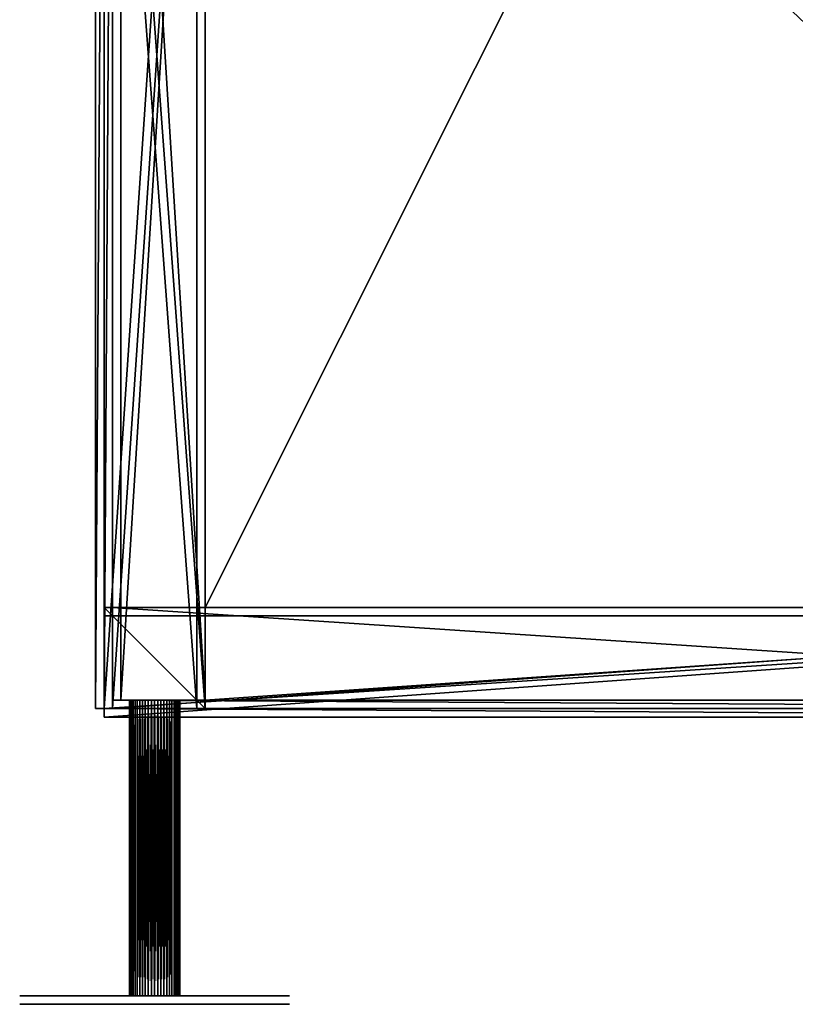
# Model space of a CAD drawing. Units: inches. Extents: x 331 to 993, y -1570 to -943.
# Drawn here: x 637 to 648, y -1346 to -1332 of the extents above; entities that cross this region are included whole.
import ezdxf

# ---------------------------------------------------------------- set-up
doc = ezdxf.new("R2010")
doc.units = ezdxf.units.IN
doc.header["$MEASUREMENT"] = 0
doc.layers.add('kitchen', color=7, linetype='Continuous')

msp = doc.modelspace()

# ---------------------------------------------------------------- linework, layer by layer
at = {"layer": 'kitchen'}
for points in [[(639.567461, -1341.853588, 6.75), (639.567461, -1321.603588, 6.75), (638.067461, -1321.603588, 6.75)], [(638.067461, -1321.603588, 6.75), (638.067461, -1341.853588, 6.75), (639.567461, -1341.853588, 6.75)], [(638.067461, -1341.853588, 6.75), (638.067461, -1321.603588, 6.75), (638.067461, -1321.603588, 8.25)], [(638.067461, -1321.603588, 8.25), (638.067461, -1341.853588, 8.25), (638.067461, -1341.853588, 6.75)], [(638.067461, -1341.853588, 8.25), (638.067461, -1321.603588, 8.25), (638.192461, -1321.603588, 8.25)], [(638.192461, -1321.603588, 8.25), (638.192461, -1341.853588, 8.25), (638.067461, -1341.853588, 8.25)], [(639.692461, -1341.853588, 26.875), (639.692461, -1321.603588, 26.875), (638.192461, -1321.603588, 26.875)], [(638.192461, -1321.603588, 26.875), (638.192461, -1341.853588, 26.875), (639.692461, -1341.853588, 26.875)], [(638.192461, -1341.853588, 26.875), (638.192461, -1321.603588, 26.875), (638.192461, -1321.603588, 28.375)], [(638.192461, -1321.603588, 28.375), (638.192461, -1341.853588, 28.375), (638.192461, -1341.853588, 26.875)], [(638.192461, -1341.853588, 28.375), (638.192461, -1321.603588, 28.375), (638.317461, -1321.603588, 28.375)], [(638.317461, -1321.603588, 28.375), (638.317461, -1341.853588, 28.375), (638.192461, -1341.853588, 28.375)], [(638.192461, -1341.853588, 8.25), (638.192461, -1321.603588, 8.25), (638.192461, -1321.603588, 6.875)], [(638.192461, -1321.603588, 6.875), (638.192461, -1341.853588, 6.875), (638.192461, -1341.853588, 8.25)], [(638.192461, -1341.853588, 6.875), (638.192461, -1321.603588, 6.875), (639.567461, -1321.603588, 6.875)], [(639.567461, -1321.603588, 6.875), (639.567461, -1341.853588, 6.875), (638.192461, -1341.853588, 6.875)], [(638.317461, -1341.853588, 28.375), (638.317461, -1321.603588, 28.375), (638.317461, -1321.603588, 27)], [(638.317461, -1321.603588, 27), (638.317461, -1341.853588, 27), (638.317461, -1341.853588, 28.375)], [(638.317461, -1341.853588, 27), (638.317461, -1321.603588, 27), (639.692461, -1321.603588, 27)], [(639.692461, -1321.603588, 27), (639.692461, -1341.853588, 27), (638.317461, -1341.853588, 27)], [(639.692461, -1341.728588, 27), (639.692461, -1321.603588, 27), (638.442461, -1321.603588, 27)], [(638.442461, -1321.603588, 27), (638.442461, -1341.728588, 27), (639.692461, -1341.728588, 27)], [(639.692461, -1321.603588, 33), (639.692461, -1341.728588, 33), (638.442461, -1341.728588, 33)], [(639.692461, -1321.603588, 33), (638.442461, -1341.728588, 33), (638.442461, -1321.603588, 33)], [(638.442461, -1341.728588, 27), (638.442461, -1321.603588, 27), (638.442461, -1321.603588, 33)], [(638.442461, -1321.603588, 33), (638.442461, -1341.728588, 33), (638.442461, -1341.728588, 27)], [(639.567461, -1341.853588, 6.875), (639.567461, -1321.603588, 6.875), (639.567461, -1321.603588, 6.75)], [(639.567461, -1321.603588, 6.75), (639.567461, -1341.853588, 6.75), (639.567461, -1341.853588, 6.875)], [(639.692461, -1321.603588, 27), (639.692461, -1341.728588, 27), (639.692461, -1341.728588, 33)], [(639.692461, -1341.728588, 33), (639.692461, -1321.603588, 33), (639.692461, -1321.603588, 27)], [(639.692461, -1341.853588, 27), (639.692461, -1321.603588, 27), (639.692461, -1321.603588, 26.875)], [(639.692461, -1321.603588, 26.875), (639.692461, -1341.853588, 26.875), (639.692461, -1341.853588, 27)], [(639.692461, -1323.228588, 27), (657.692461, -1323.228588, 27), (657.692461, -1340.353588, 27)], [(657.692461, -1340.353588, 27), (639.692461, -1340.353588, 27), (639.692461, -1323.228588, 27)], [(639.692461, -1323.228588, 27), (639.692461, -1340.353588, 27), (645.692461, -1328.353588, 7)], [(645.692461, -1328.353588, 7), (639.692461, -1340.353588, 27), (657.692461, -1340.353588, 27)], [(645.692461, -1328.353588, 7), (657.692461, -1340.353588, 27), (651.692461, -1328.353588, 7)], [(639.692461, -1341.853588, 6.875), (639.692461, -1340.353588, 6.875), (638.192461, -1340.353588, 6.875)], [(638.192461, -1340.353588, 6.875), (638.192461, -1341.853588, 6.875), (639.692461, -1341.853588, 6.875)], [(638.192461, -1340.353588, 26.875), (639.692461, -1340.353588, 26.875), (639.692461, -1341.853588, 26.875)], [(639.692461, -1341.853588, 26.875), (638.192461, -1341.853588, 26.875), (638.192461, -1340.353588, 26.875)], [(639.692461, -1340.353588, 6.875), (639.692461, -1340.353588, 26.875), (638.192461, -1340.353588, 26.875)], [(639.692461, -1340.353588, 6.875), (638.192461, -1340.353588, 26.875), (638.192461, -1340.353588, 6.875)], [(638.192461, -1340.353588, 6.875), (638.192461, -1340.353588, 26.875), (638.192461, -1341.853588, 26.875)], [(638.192461, -1340.353588, 6.875), (638.192461, -1341.853588, 26.875), (638.192461, -1341.853588, 6.875)], [(638.317461, -1341.853588, 26.875), (659.067461, -1341.853588, 26.875), (659.067461, -1340.353588, 26.875)], [(659.067461, -1340.353588, 26.875), (638.317461, -1340.353588, 26.875), (638.317461, -1341.853588, 26.875)], [(638.317461, -1340.353588, 26.875), (659.067461, -1340.353588, 26.875), (659.067461, -1340.353588, 27)], [(659.067461, -1340.353588, 27), (638.317461, -1340.353588, 27), (638.317461, -1340.353588, 26.875)], [(638.317461, -1340.353588, 27), (659.067461, -1340.353588, 27), (659.067461, -1341.728588, 27)], [(659.067461, -1341.728588, 27), (638.317461, -1341.728588, 27), (638.317461, -1340.353588, 27)], [(638.317461, -1340.353588, 26.875), (638.317461, -1340.353588, 27), (638.317461, -1341.728588, 27)], [(638.317461, -1341.853588, 26.875), (638.317461, -1340.353588, 26.875), (638.317461, -1341.728588, 27)], [(639.692461, -1341.853588, 6.875), (639.692461, -1341.853588, 26.875), (639.692461, -1340.353588, 26.875)], [(639.692461, -1341.853588, 6.875), (639.692461, -1340.353588, 26.875), (639.692461, -1340.353588, 6.875)], [(659.192461, -1340.478588, 6.75), (638.192461, -1340.478588, 6.75), (638.192461, -1341.978588, 6.75)], [(638.192461, -1341.978588, 6.75), (659.192461, -1341.978588, 6.75), (659.192461, -1340.478588, 6.75)], [(638.192461, -1341.853588, 6.875), (638.192461, -1340.478588, 6.875), (659.192461, -1340.478588, 6.875)], [(638.192461, -1341.853588, 6.875), (659.192461, -1340.478588, 6.875), (659.192461, -1341.853588, 6.875)], [(659.192461, -1340.478588, 6.875), (638.192461, -1340.478588, 6.875), (638.192461, -1340.478588, 6.75)], [(638.192461, -1340.478588, 6.75), (659.192461, -1340.478588, 6.75), (659.192461, -1340.478588, 6.875)], [(638.192461, -1340.478588, 6.75), (638.192461, -1340.478588, 6.875), (638.192461, -1341.853588, 6.875)], [(638.192461, -1341.978588, 6.75), (638.192461, -1340.478588, 6.75), (638.192461, -1341.853588, 6.875)], [(657.692461, -1340.478588, 27), (639.692461, -1340.478588, 27), (639.692461, -1341.728588, 27)], [(639.692461, -1341.728588, 27), (657.692461, -1341.728588, 27), (657.692461, -1340.478588, 27)], [(639.692461, -1341.728588, 33), (639.692461, -1340.478588, 33), (657.692461, -1340.478588, 33)], [(657.692461, -1340.478588, 33), (657.692461, -1341.728588, 33), (639.692461, -1341.728588, 33)], [(639.692461, -1341.728588, 27), (639.692461, -1340.478588, 27), (639.692461, -1340.478588, 33)], [(639.692461, -1340.478588, 33), (639.692461, -1341.728588, 33), (639.692461, -1341.728588, 27)], [(639.692461, -1340.478588, 27), (657.692461, -1340.478588, 27), (657.692461, -1340.478588, 33)], [(657.692461, -1340.478588, 33), (639.692461, -1340.478588, 33), (639.692461, -1340.478588, 27)], [(659.067461, -1341.728588, 27), (659.067461, -1341.728588, 28.375), (638.317461, -1341.728588, 28.375)], [(659.067461, -1341.728588, 27), (638.317461, -1341.728588, 28.375), (638.317461, -1341.728588, 27)], [(638.317461, -1341.728588, 28.375), (659.067461, -1341.728588, 28.375), (659.067461, -1341.853588, 28.375)], [(659.067461, -1341.853588, 28.375), (638.317461, -1341.853588, 28.375), (638.317461, -1341.728588, 28.375)], [(638.317461, -1341.853588, 28.375), (638.317461, -1341.853588, 26.875), (638.317461, -1341.728588, 27)], [(638.317461, -1341.853588, 28.375), (638.317461, -1341.728588, 27), (638.317461, -1341.728588, 28.375)], [(639.692461, -1341.728588, 27), (638.442461, -1341.728588, 27), (638.442461, -1341.728588, 33)], [(638.442461, -1341.728588, 33), (639.692461, -1341.728588, 33), (639.692461, -1341.728588, 27)], [(638.573364, -1341.728588, 27.554732), (638.567461, -1341.728588, 27.601454), (638.567461, -1346.113588, 27.601454)], [(638.573364, -1341.728588, 27.554732), (638.567461, -1346.113588, 27.601454), (638.573364, -1346.113588, 27.554732)], [(638.567461, -1346.113588, 27.601454), (638.567461, -1341.728588, 27.601454), (638.567461, -1341.728588, 27.648546)], [(638.567461, -1341.728588, 27.648546), (638.567461, -1346.113588, 27.648546), (638.567461, -1346.113588, 27.601454)], [(638.567461, -1341.728588, 27.648546), (638.573364, -1341.728588, 27.695268), (638.573364, -1346.113588, 27.695268)], [(638.567461, -1341.728588, 27.648546), (638.573364, -1346.113588, 27.695268), (638.567461, -1346.113588, 27.648546)], [(638.573364, -1341.728588, 27.695268), (638.567461, -1341.728588, 27.648546), (638.567461, -1341.728588, 27.601454)], [(638.625098, -1341.728588, 27.825935), (638.573364, -1341.728588, 27.695268), (638.567461, -1341.728588, 27.601454)], [(638.625098, -1341.728588, 27.825935), (638.567461, -1341.728588, 27.601454), (638.573364, -1341.728588, 27.554732)], [(638.585075, -1346.113588, 27.509119), (638.585075, -1341.728588, 27.509119), (638.573364, -1341.728588, 27.554732)], [(638.573364, -1341.728588, 27.554732), (638.573364, -1346.113588, 27.554732), (638.585075, -1346.113588, 27.509119)], [(638.573364, -1346.113588, 27.695268), (638.573364, -1341.728588, 27.695268), (638.585075, -1341.728588, 27.740881)], [(638.585075, -1341.728588, 27.740881), (638.585075, -1346.113588, 27.740881), (638.573364, -1346.113588, 27.695268)], [(638.602411, -1341.728588, 27.784667), (638.585075, -1341.728588, 27.740881), (638.573364, -1341.728588, 27.695268)], [(638.573364, -1341.728588, 27.554732), (638.585075, -1341.728588, 27.509119), (638.602411, -1341.728588, 27.465333)], [(638.625098, -1341.728588, 27.825935), (638.602411, -1341.728588, 27.784667), (638.573364, -1341.728588, 27.695268)], [(638.573364, -1341.728588, 27.554732), (638.602411, -1341.728588, 27.465333), (638.625098, -1341.728588, 27.424065)], [(638.625098, -1341.728588, 27.825935), (638.573364, -1341.728588, 27.554732), (638.625098, -1341.728588, 27.424065)], [(638.602411, -1346.113588, 27.465333), (638.602411, -1341.728588, 27.465333), (638.585075, -1341.728588, 27.509119)], [(638.585075, -1341.728588, 27.509119), (638.585075, -1346.113588, 27.509119), (638.602411, -1346.113588, 27.465333)], [(638.585075, -1346.113588, 27.740881), (638.585075, -1341.728588, 27.740881), (638.602411, -1341.728588, 27.784667)], [(638.602411, -1341.728588, 27.784667), (638.602411, -1346.113588, 27.784667), (638.585075, -1346.113588, 27.740881)], [(638.625098, -1346.113588, 27.424065), (638.625098, -1341.728588, 27.424065), (638.602411, -1341.728588, 27.465333)], [(638.602411, -1341.728588, 27.465333), (638.602411, -1346.113588, 27.465333), (638.625098, -1346.113588, 27.424065)], [(638.602411, -1346.113588, 27.784667), (638.602411, -1341.728588, 27.784667), (638.625098, -1341.728588, 27.825935)], [(638.625098, -1341.728588, 27.825935), (638.625098, -1346.113588, 27.825935), (638.602411, -1346.113588, 27.784667)], [(638.652779, -1341.728588, 27.385966), (638.625098, -1341.728588, 27.424065), (638.625098, -1346.113588, 27.424065)], [(638.652779, -1341.728588, 27.385966), (638.625098, -1346.113588, 27.424065), (638.652779, -1346.113588, 27.385966)], [(638.625098, -1341.728588, 27.825935), (638.652779, -1341.728588, 27.864034), (638.652779, -1346.113588, 27.864034)], [(638.625098, -1341.728588, 27.825935), (638.652779, -1346.113588, 27.864034), (638.625098, -1346.113588, 27.825935)], [(638.652779, -1341.728588, 27.385966), (638.652779, -1341.728588, 27.864034), (638.625098, -1341.728588, 27.825935)], [(638.625098, -1341.728588, 27.825935), (638.625098, -1341.728588, 27.424065), (638.652779, -1341.728588, 27.385966)], [(638.721302, -1341.728588, 27.928381), (638.685016, -1341.728588, 27.898363), (638.652779, -1341.728588, 27.864034)], [(638.652779, -1341.728588, 27.385966), (638.685016, -1341.728588, 27.351637), (638.721302, -1341.728588, 27.321619)], [(638.652779, -1341.728588, 27.385966), (638.721302, -1341.728588, 27.321619), (638.803675, -1341.728588, 27.276334)], [(638.803675, -1341.728588, 27.973666), (638.721302, -1341.728588, 27.928381), (638.652779, -1341.728588, 27.864034)], [(638.652779, -1341.728588, 27.385966), (638.803675, -1341.728588, 27.276334), (638.894721, -1341.728588, 27.252957)], [(638.894721, -1341.728588, 27.997043), (638.803675, -1341.728588, 27.973666), (638.652779, -1341.728588, 27.864034)], [(638.652779, -1341.728588, 27.385966), (638.894721, -1341.728588, 27.252957), (638.941721, -1341.728588, 27.25)], [(638.652779, -1341.728588, 27.385966), (638.941721, -1341.728588, 27.25), (639.198426, -1341.728588, 27.351637)], [(638.941721, -1341.728588, 28), (638.894721, -1341.728588, 27.997043), (638.652779, -1341.728588, 27.864034)], [(639.198426, -1341.728588, 27.898363), (638.941721, -1341.728588, 28), (638.652779, -1341.728588, 27.864034)], [(638.652779, -1341.728588, 27.385966), (639.198426, -1341.728588, 27.351637), (639.230664, -1341.728588, 27.385966)], [(638.652779, -1341.728588, 27.385966), (639.230664, -1341.728588, 27.385966), (639.298368, -1341.728588, 27.509119)], [(638.652779, -1341.728588, 27.385966), (639.298368, -1341.728588, 27.509119), (639.230664, -1341.728588, 27.864034)], [(639.230664, -1341.728588, 27.864034), (639.198426, -1341.728588, 27.898363), (638.652779, -1341.728588, 27.864034)], [(638.652779, -1341.728588, 27.385966), (639.230664, -1341.728588, 27.864034), (638.652779, -1341.728588, 27.864034)], [(638.721302, -1341.728588, 27.321619), (638.685016, -1341.728588, 27.351637), (638.685016, -1346.113588, 27.351637)], [(638.721302, -1341.728588, 27.321619), (638.685016, -1346.113588, 27.351637), (638.721302, -1346.113588, 27.321619)], [(638.685016, -1341.728588, 27.898363), (638.721302, -1341.728588, 27.928381), (638.721302, -1346.113588, 27.928381)], [(638.685016, -1341.728588, 27.898363), (638.721302, -1346.113588, 27.928381), (638.685016, -1346.113588, 27.898363)], [(638.761064, -1346.113588, 27.296385), (638.761064, -1341.728588, 27.296385), (638.721302, -1341.728588, 27.321619)], [(638.721302, -1341.728588, 27.321619), (638.721302, -1346.113588, 27.321619), (638.761064, -1346.113588, 27.296385)], [(638.721302, -1346.113588, 27.928381), (638.721302, -1341.728588, 27.928381), (638.761064, -1341.728588, 27.953615)], [(638.761064, -1341.728588, 27.953615), (638.761064, -1346.113588, 27.953615), (638.721302, -1346.113588, 27.928381)], [(638.721302, -1341.728588, 27.321619), (638.761064, -1341.728588, 27.296385), (638.803675, -1341.728588, 27.276334)], [(638.803675, -1341.728588, 27.973666), (638.761064, -1341.728588, 27.953615), (638.721302, -1341.728588, 27.928381)], [(638.803675, -1346.113588, 27.276334), (638.803675, -1341.728588, 27.276334), (638.761064, -1341.728588, 27.296385)], [(638.761064, -1341.728588, 27.296385), (638.761064, -1346.113588, 27.296385), (638.803675, -1346.113588, 27.276334)], [(638.761064, -1346.113588, 27.953615), (638.761064, -1341.728588, 27.953615), (638.803675, -1341.728588, 27.973666)], [(638.803675, -1341.728588, 27.973666), (638.803675, -1346.113588, 27.973666), (638.761064, -1346.113588, 27.953615)], [(638.848463, -1346.113588, 27.261781), (638.848463, -1341.728588, 27.261781), (638.803675, -1341.728588, 27.276334)], [(638.803675, -1341.728588, 27.276334), (638.803675, -1346.113588, 27.276334), (638.848463, -1346.113588, 27.261781)], [(638.803675, -1346.113588, 27.973666), (638.803675, -1341.728588, 27.973666), (638.848463, -1341.728588, 27.988219)], [(638.848463, -1341.728588, 27.988219), (638.848463, -1346.113588, 27.988219), (638.803675, -1346.113588, 27.973666)], [(638.803675, -1341.728588, 27.276334), (638.848463, -1341.728588, 27.261781), (638.894721, -1341.728588, 27.252957)], [(638.894721, -1341.728588, 27.997043), (638.848463, -1341.728588, 27.988219), (638.803675, -1341.728588, 27.973666)], [(638.894721, -1341.728588, 27.252957), (638.848463, -1341.728588, 27.261781), (638.848463, -1346.113588, 27.261781)], [(638.894721, -1341.728588, 27.252957), (638.848463, -1346.113588, 27.261781), (638.894721, -1346.113588, 27.252957)], [(638.848463, -1341.728588, 27.988219), (638.894721, -1341.728588, 27.997043), (638.894721, -1346.113588, 27.997043)], [(638.848463, -1341.728588, 27.988219), (638.894721, -1346.113588, 27.997043), (638.848463, -1346.113588, 27.988219)], [(638.941721, -1341.728588, 27.25), (638.894721, -1341.728588, 27.252957), (638.894721, -1346.113588, 27.252957)], [(638.941721, -1341.728588, 27.25), (638.894721, -1346.113588, 27.252957), (638.941721, -1346.113588, 27.25)], [(638.894721, -1341.728588, 27.997043), (638.941721, -1341.728588, 28), (638.941721, -1346.113588, 28)], [(638.894721, -1341.728588, 27.997043), (638.941721, -1346.113588, 28), (638.894721, -1346.113588, 27.997043)], [(638.941721, -1346.113588, 28), (638.941721, -1341.728588, 28), (638.988721, -1341.728588, 27.997043)], [(638.988721, -1341.728588, 27.997043), (638.988721, -1346.113588, 27.997043), (638.941721, -1346.113588, 28)], [(638.988721, -1346.113588, 27.252957), (638.988721, -1341.728588, 27.252957), (638.941721, -1341.728588, 27.25)], [(638.941721, -1341.728588, 27.25), (638.941721, -1346.113588, 27.25), (638.988721, -1346.113588, 27.252957)], [(638.941721, -1341.728588, 27.25), (638.988721, -1341.728588, 27.252957), (639.03498, -1341.728588, 27.261781)], [(638.941721, -1341.728588, 27.25), (639.03498, -1341.728588, 27.261781), (639.198426, -1341.728588, 27.351637)], [(639.03498, -1341.728588, 27.988219), (638.988721, -1341.728588, 27.997043), (638.941721, -1341.728588, 28)], [(639.198426, -1341.728588, 27.898363), (639.03498, -1341.728588, 27.988219), (638.941721, -1341.728588, 28)], [(638.988721, -1346.113588, 27.997043), (638.988721, -1341.728588, 27.997043), (639.03498, -1341.728588, 27.988219)], [(639.03498, -1341.728588, 27.988219), (639.03498, -1346.113588, 27.988219), (638.988721, -1346.113588, 27.997043)], [(639.03498, -1346.113588, 27.261781), (639.03498, -1341.728588, 27.261781), (638.988721, -1341.728588, 27.252957)], [(638.988721, -1341.728588, 27.252957), (638.988721, -1346.113588, 27.252957), (639.03498, -1346.113588, 27.261781)], [(639.03498, -1341.728588, 27.988219), (639.079768, -1341.728588, 27.973666), (639.079768, -1346.113588, 27.973666)], [(639.03498, -1341.728588, 27.988219), (639.079768, -1346.113588, 27.973666), (639.03498, -1346.113588, 27.988219)], [(639.079768, -1341.728588, 27.276334), (639.03498, -1341.728588, 27.261781), (639.03498, -1346.113588, 27.261781)], [(639.079768, -1341.728588, 27.276334), (639.03498, -1346.113588, 27.261781), (639.079768, -1346.113588, 27.276334)], [(639.03498, -1341.728588, 27.261781), (639.079768, -1341.728588, 27.276334), (639.122379, -1341.728588, 27.296385)], [(639.122379, -1341.728588, 27.953615), (639.079768, -1341.728588, 27.973666), (639.03498, -1341.728588, 27.988219)], [(639.198426, -1341.728588, 27.898363), (639.122379, -1341.728588, 27.953615), (639.03498, -1341.728588, 27.988219)], [(639.03498, -1341.728588, 27.261781), (639.122379, -1341.728588, 27.296385), (639.198426, -1341.728588, 27.351637)], [(639.079768, -1341.728588, 27.973666), (639.122379, -1341.728588, 27.953615), (639.122379, -1346.113588, 27.953615)], [(639.079768, -1341.728588, 27.973666), (639.122379, -1346.113588, 27.953615), (639.079768, -1346.113588, 27.973666)], [(639.122379, -1341.728588, 27.296385), (639.079768, -1341.728588, 27.276334), (639.079768, -1346.113588, 27.276334)], [(639.122379, -1341.728588, 27.296385), (639.079768, -1346.113588, 27.276334), (639.122379, -1346.113588, 27.296385)], [(639.122379, -1346.113588, 27.953615), (639.122379, -1341.728588, 27.953615), (639.162141, -1341.728588, 27.928381)], [(639.162141, -1341.728588, 27.928381), (639.162141, -1346.113588, 27.928381), (639.122379, -1346.113588, 27.953615)], [(639.162141, -1346.113588, 27.321619), (639.162141, -1341.728588, 27.321619), (639.122379, -1341.728588, 27.296385)], [(639.122379, -1341.728588, 27.296385), (639.122379, -1346.113588, 27.296385), (639.162141, -1346.113588, 27.321619)], [(639.198426, -1341.728588, 27.898363), (639.162141, -1341.728588, 27.928381), (639.122379, -1341.728588, 27.953615)], [(639.122379, -1341.728588, 27.296385), (639.162141, -1341.728588, 27.321619), (639.198426, -1341.728588, 27.351637)], [(639.162141, -1341.728588, 27.928381), (639.198426, -1341.728588, 27.898363), (639.198426, -1346.113588, 27.898363)], [(639.162141, -1341.728588, 27.928381), (639.198426, -1346.113588, 27.898363), (639.162141, -1346.113588, 27.928381)], [(639.198426, -1341.728588, 27.351637), (639.162141, -1341.728588, 27.321619), (639.162141, -1346.113588, 27.321619)], [(639.198426, -1341.728588, 27.351637), (639.162141, -1346.113588, 27.321619), (639.198426, -1346.113588, 27.351637)], [(639.230664, -1341.728588, 27.864034), (639.258344, -1341.728588, 27.825935), (639.258344, -1346.113588, 27.825935)], [(639.230664, -1341.728588, 27.864034), (639.258344, -1346.113588, 27.825935), (639.230664, -1346.113588, 27.864034)], [(639.258344, -1341.728588, 27.424065), (639.230664, -1341.728588, 27.385966), (639.230664, -1346.113588, 27.385966)], [(639.258344, -1341.728588, 27.424065), (639.230664, -1346.113588, 27.385966), (639.258344, -1346.113588, 27.424065)], [(639.230664, -1341.728588, 27.385966), (639.258344, -1341.728588, 27.424065), (639.281031, -1341.728588, 27.465333)], [(639.281031, -1341.728588, 27.784667), (639.258344, -1341.728588, 27.825935), (639.230664, -1341.728588, 27.864034)], [(639.230664, -1341.728588, 27.385966), (639.281031, -1341.728588, 27.465333), (639.298368, -1341.728588, 27.509119)], [(639.298368, -1341.728588, 27.740881), (639.281031, -1341.728588, 27.784667), (639.230664, -1341.728588, 27.864034)], [(639.310079, -1341.728588, 27.554732), (639.298368, -1341.728588, 27.740881), (639.230664, -1341.728588, 27.864034)], [(639.298368, -1341.728588, 27.509119), (639.310079, -1341.728588, 27.554732), (639.230664, -1341.728588, 27.864034)], [(639.258344, -1346.113588, 27.825935), (639.258344, -1341.728588, 27.825935), (639.281031, -1341.728588, 27.784667)], [(639.281031, -1341.728588, 27.784667), (639.281031, -1346.113588, 27.784667), (639.258344, -1346.113588, 27.825935)], [(639.281031, -1346.113588, 27.465333), (639.281031, -1341.728588, 27.465333), (639.258344, -1341.728588, 27.424065)], [(639.258344, -1341.728588, 27.424065), (639.258344, -1346.113588, 27.424065), (639.281031, -1346.113588, 27.465333)], [(639.281031, -1346.113588, 27.784667), (639.281031, -1341.728588, 27.784667), (639.298368, -1341.728588, 27.740881)], [(639.298368, -1341.728588, 27.740881), (639.298368, -1346.113588, 27.740881), (639.281031, -1346.113588, 27.784667)], [(639.298368, -1346.113588, 27.509119), (639.298368, -1341.728588, 27.509119), (639.281031, -1341.728588, 27.465333)], [(639.281031, -1341.728588, 27.465333), (639.281031, -1346.113588, 27.465333), (639.298368, -1346.113588, 27.509119)], [(639.298368, -1346.113588, 27.740881), (639.298368, -1341.728588, 27.740881), (639.310079, -1341.728588, 27.695268)], [(639.310079, -1341.728588, 27.695268), (639.310079, -1346.113588, 27.695268), (639.298368, -1346.113588, 27.740881)], [(639.310079, -1346.113588, 27.554732), (639.310079, -1341.728588, 27.554732), (639.298368, -1341.728588, 27.509119)], [(639.298368, -1341.728588, 27.509119), (639.298368, -1346.113588, 27.509119), (639.310079, -1346.113588, 27.554732)], [(639.310079, -1341.728588, 27.554732), (639.310079, -1341.728588, 27.695268), (639.298368, -1341.728588, 27.740881)], [(639.310079, -1341.728588, 27.695268), (639.315981, -1341.728588, 27.648546), (639.315981, -1346.113588, 27.648546)], [(639.310079, -1341.728588, 27.695268), (639.315981, -1346.113588, 27.648546), (639.310079, -1346.113588, 27.695268)], [(639.315981, -1341.728588, 27.601454), (639.310079, -1341.728588, 27.554732), (639.310079, -1346.113588, 27.554732)], [(639.315981, -1341.728588, 27.601454), (639.310079, -1346.113588, 27.554732), (639.315981, -1346.113588, 27.601454)], [(639.310079, -1341.728588, 27.554732), (639.315981, -1341.728588, 27.601454), (639.315981, -1341.728588, 27.648546)], [(639.310079, -1341.728588, 27.554732), (639.315981, -1341.728588, 27.648546), (639.310079, -1341.728588, 27.695268)], [(639.315981, -1346.113588, 27.648546), (639.315981, -1341.728588, 27.648546), (639.315981, -1341.728588, 27.601454)], [(639.315981, -1341.728588, 27.601454), (639.315981, -1346.113588, 27.601454), (639.315981, -1346.113588, 27.648546)], [(657.692461, -1341.728588, 27), (639.692461, -1341.728588, 27), (639.692461, -1341.728588, 33)], [(639.692461, -1341.728588, 33), (657.692461, -1341.728588, 33), (657.692461, -1341.728588, 27)], [(638.192461, -1341.853588, 6.875), (639.567461, -1341.853588, 6.75), (638.067461, -1341.853588, 6.75)], [(638.067461, -1341.853588, 8.25), (638.192461, -1341.853588, 8.25), (638.192461, -1341.853588, 6.875)], [(638.067461, -1341.853588, 6.75), (638.067461, -1341.853588, 8.25), (638.192461, -1341.853588, 6.875)], [(638.317461, -1341.853588, 27), (639.692461, -1341.853588, 26.875), (638.192461, -1341.853588, 26.875)], [(638.192461, -1341.853588, 28.375), (638.317461, -1341.853588, 28.375), (638.317461, -1341.853588, 27)], [(638.192461, -1341.853588, 26.875), (638.192461, -1341.853588, 28.375), (638.317461, -1341.853588, 27)], [(638.192461, -1341.853588, 6.875), (638.192461, -1341.853588, 26.875), (639.692461, -1341.853588, 26.875)], [(638.192461, -1341.853588, 6.875), (639.692461, -1341.853588, 26.875), (639.692461, -1341.853588, 6.875)], [(638.192461, -1341.853588, 6.875), (639.567461, -1341.853588, 6.875), (639.567461, -1341.853588, 6.75)], [(659.192461, -1341.978588, 8.25), (638.192461, -1341.978588, 8.25), (638.192461, -1341.853588, 8.25)], [(638.192461, -1341.853588, 8.25), (659.192461, -1341.853588, 8.25), (659.192461, -1341.978588, 8.25)], [(659.192461, -1341.853588, 8.25), (638.192461, -1341.853588, 8.25), (638.192461, -1341.853588, 6.875)], [(638.192461, -1341.853588, 6.875), (659.192461, -1341.853588, 6.875), (659.192461, -1341.853588, 8.25)], [(638.192461, -1341.853588, 6.875), (638.192461, -1341.853588, 8.25), (638.192461, -1341.978588, 8.25)], [(638.192461, -1341.853588, 6.875), (638.192461, -1341.978588, 8.25), (638.192461, -1341.978588, 6.75)], [(638.317461, -1341.853588, 27), (639.692461, -1341.853588, 27), (639.692461, -1341.853588, 26.875)], [(638.317461, -1341.853588, 28.375), (659.067461, -1341.853588, 28.375), (659.067461, -1341.853588, 26.875)], [(659.067461, -1341.853588, 26.875), (638.317461, -1341.853588, 26.875), (638.317461, -1341.853588, 28.375)], [(659.192461, -1341.978588, 6.75), (638.192461, -1341.978588, 6.75), (638.192461, -1341.978588, 8.25)], [(638.192461, -1341.978588, 8.25), (659.192461, -1341.978588, 8.25), (659.192461, -1341.978588, 6.75)], [(636.952992, -1346.113588, 27.839865), (636.942036, -1346.113588, 27.630808), (636.952992, -1346.113588, 27.421751)], [(636.952992, -1346.113588, 27.421751), (636.985741, -1346.113588, 27.214985), (637.114945, -1346.113588, 26.817335)], [(636.952992, -1346.113588, 27.839865), (636.952992, -1346.113588, 27.421751), (637.114945, -1346.113588, 26.817335)], [(637.114945, -1346.113588, 28.444281), (636.985741, -1346.113588, 28.046631), (636.952992, -1346.113588, 27.839865)], [(637.114945, -1346.113588, 28.444281), (636.952992, -1346.113588, 27.839865), (637.114945, -1346.113588, 26.817335)], [(637.114945, -1346.113588, 28.444281), (637.039923, -1346.113588, 28.248842), (636.985741, -1346.113588, 28.046631)], [(636.985741, -1346.113588, 27.214985), (637.039923, -1346.113588, 27.012774), (637.114945, -1346.113588, 26.817335)], [(637.114945, -1346.113588, 26.817335), (637.209985, -1346.113588, 26.630808), (637.324002, -1346.113588, 26.455238)], [(637.114945, -1346.113588, 28.444281), (637.114945, -1346.113588, 26.817335), (637.324002, -1346.113588, 26.455238)], [(637.324002, -1346.113588, 28.806379), (637.209985, -1346.113588, 28.630808), (637.114945, -1346.113588, 28.444281)], [(637.324002, -1346.113588, 28.806379), (637.114945, -1346.113588, 28.444281), (637.324002, -1346.113588, 26.455238)], [(637.455747, -1346.113588, 28.969069), (637.324002, -1346.113588, 28.806379), (637.324002, -1346.113588, 26.455238)], [(639.75551, -1346.113588, 29.457899), (637.455747, -1346.113588, 28.969069), (637.324002, -1346.113588, 26.455238)], [(639.75551, -1346.113588, 29.457899), (637.324002, -1346.113588, 26.455238), (637.455747, -1346.113588, 26.292547)], [(637.766466, -1346.113588, 29.248842), (637.603775, -1346.113588, 29.117098), (637.455747, -1346.113588, 28.969069)], [(638.128563, -1346.113588, 29.457899), (637.766466, -1346.113588, 29.248842), (637.455747, -1346.113588, 28.969069)], [(637.455747, -1346.113588, 26.292547), (637.603775, -1346.113588, 26.144518), (637.766466, -1346.113588, 26.012774)], [(637.455747, -1346.113588, 26.292547), (637.766466, -1346.113588, 26.012774), (638.128563, -1346.113588, 25.803717)], [(639.75551, -1346.113588, 29.457899), (638.128563, -1346.113588, 29.457899), (637.455747, -1346.113588, 28.969069)], [(637.455747, -1346.113588, 26.292547), (638.128563, -1346.113588, 25.803717), (639.75551, -1346.113588, 25.803717)], [(639.75551, -1346.113588, 29.457899), (637.455747, -1346.113588, 26.292547), (639.75551, -1346.113588, 25.803717)], [(637.766466, -1346.113588, 26.012774), (637.942036, -1346.113588, 25.898757), (638.128563, -1346.113588, 25.803717)], [(638.128563, -1346.113588, 29.457899), (637.942036, -1346.113588, 29.362859), (637.766466, -1346.113588, 29.248842)], [(639.75551, -1346.113588, 29.457899), (638.324002, -1346.113588, 29.532921), (638.128563, -1346.113588, 29.457899)], [(638.128563, -1346.113588, 25.803717), (638.324002, -1346.113588, 25.728695), (639.75551, -1346.113588, 25.803717)], [(638.732979, -1346.113588, 29.619852), (638.526213, -1346.113588, 29.587103), (638.324002, -1346.113588, 29.532921)], [(638.324002, -1346.113588, 25.728695), (638.526213, -1346.113588, 25.674513), (638.732979, -1346.113588, 25.641764)], [(638.324002, -1346.113588, 25.728695), (638.732979, -1346.113588, 25.641764), (638.942036, -1346.113588, 25.630808)], [(638.324002, -1346.113588, 25.728695), (638.942036, -1346.113588, 25.630808), (639.75551, -1346.113588, 25.803717)], [(638.942036, -1346.113588, 29.630808), (638.732979, -1346.113588, 29.619852), (638.324002, -1346.113588, 29.532921)], [(639.75551, -1346.113588, 29.457899), (638.942036, -1346.113588, 29.630808), (638.324002, -1346.113588, 29.532921)], [(638.573364, -1346.113588, 27.554732), (638.567461, -1346.113588, 27.601454), (638.567461, -1346.113588, 27.648546)], [(638.625098, -1346.113588, 27.424065), (638.573364, -1346.113588, 27.554732), (638.567461, -1346.113588, 27.648546)], [(638.625098, -1346.113588, 27.424065), (638.567461, -1346.113588, 27.648546), (638.573364, -1346.113588, 27.695268)], [(638.602411, -1346.113588, 27.465333), (638.585075, -1346.113588, 27.509119), (638.573364, -1346.113588, 27.554732)], [(638.573364, -1346.113588, 27.695268), (638.585075, -1346.113588, 27.740881), (638.602411, -1346.113588, 27.784667)], [(638.625098, -1346.113588, 27.424065), (638.602411, -1346.113588, 27.465333), (638.573364, -1346.113588, 27.554732)], [(638.573364, -1346.113588, 27.695268), (638.602411, -1346.113588, 27.784667), (638.625098, -1346.113588, 27.825935)], [(638.625098, -1346.113588, 27.424065), (638.573364, -1346.113588, 27.695268), (638.625098, -1346.113588, 27.825935)], [(638.652779, -1346.113588, 27.864034), (638.652779, -1346.113588, 27.385966), (638.625098, -1346.113588, 27.424065)], [(638.625098, -1346.113588, 27.424065), (638.625098, -1346.113588, 27.825935), (638.652779, -1346.113588, 27.864034)], [(638.721302, -1346.113588, 27.321619), (638.685016, -1346.113588, 27.351637), (638.652779, -1346.113588, 27.385966)], [(638.652779, -1346.113588, 27.864034), (638.685016, -1346.113588, 27.898363), (638.721302, -1346.113588, 27.928381)], [(638.652779, -1346.113588, 27.864034), (638.721302, -1346.113588, 27.928381), (638.803675, -1346.113588, 27.973666)], [(638.803675, -1346.113588, 27.276334), (638.721302, -1346.113588, 27.321619), (638.652779, -1346.113588, 27.385966)], [(638.652779, -1346.113588, 27.864034), (638.803675, -1346.113588, 27.973666), (638.894721, -1346.113588, 27.997043)], [(638.894721, -1346.113588, 27.252957), (638.803675, -1346.113588, 27.276334), (638.652779, -1346.113588, 27.385966)], [(638.652779, -1346.113588, 27.864034), (638.894721, -1346.113588, 27.997043), (638.941721, -1346.113588, 28)], [(638.652779, -1346.113588, 27.864034), (638.941721, -1346.113588, 28), (639.198426, -1346.113588, 27.898363)], [(638.941721, -1346.113588, 27.25), (638.894721, -1346.113588, 27.252957), (638.652779, -1346.113588, 27.385966)], [(639.198426, -1346.113588, 27.351637), (638.941721, -1346.113588, 27.25), (638.652779, -1346.113588, 27.385966)], [(638.652779, -1346.113588, 27.864034), (639.198426, -1346.113588, 27.898363), (639.230664, -1346.113588, 27.864034)], [(638.652779, -1346.113588, 27.864034), (639.230664, -1346.113588, 27.864034), (639.298368, -1346.113588, 27.740881)], [(638.652779, -1346.113588, 27.864034), (639.298368, -1346.113588, 27.740881), (639.230664, -1346.113588, 27.385966)], [(639.230664, -1346.113588, 27.385966), (639.198426, -1346.113588, 27.351637), (638.652779, -1346.113588, 27.385966)], [(638.652779, -1346.113588, 27.864034), (639.230664, -1346.113588, 27.385966), (638.652779, -1346.113588, 27.385966)], [(638.721302, -1346.113588, 27.928381), (638.761064, -1346.113588, 27.953615), (638.803675, -1346.113588, 27.973666)], [(638.803675, -1346.113588, 27.276334), (638.761064, -1346.113588, 27.296385), (638.721302, -1346.113588, 27.321619)], [(638.803675, -1346.113588, 27.973666), (638.848463, -1346.113588, 27.988219), (638.894721, -1346.113588, 27.997043)], [(638.894721, -1346.113588, 27.252957), (638.848463, -1346.113588, 27.261781), (638.803675, -1346.113588, 27.276334)], [(638.941721, -1346.113588, 28), (638.988721, -1346.113588, 27.997043), (639.03498, -1346.113588, 27.988219)], [(638.941721, -1346.113588, 28), (639.03498, -1346.113588, 27.988219), (639.198426, -1346.113588, 27.898363)], [(639.03498, -1346.113588, 27.261781), (638.988721, -1346.113588, 27.252957), (638.941721, -1346.113588, 27.25)], [(639.198426, -1346.113588, 27.351637), (639.03498, -1346.113588, 27.261781), (638.941721, -1346.113588, 27.25)], [(639.35786, -1346.113588, 29.587103), (639.151093, -1346.113588, 29.619852), (638.942036, -1346.113588, 29.630808)], [(638.942036, -1346.113588, 25.630808), (639.151093, -1346.113588, 25.641764), (639.35786, -1346.113588, 25.674513)], [(638.942036, -1346.113588, 25.630808), (639.35786, -1346.113588, 25.674513), (639.75551, -1346.113588, 25.803717)], [(639.75551, -1346.113588, 29.457899), (639.35786, -1346.113588, 29.587103), (638.942036, -1346.113588, 29.630808)], [(639.03498, -1346.113588, 27.988219), (639.079768, -1346.113588, 27.973666), (639.122379, -1346.113588, 27.953615)], [(639.122379, -1346.113588, 27.296385), (639.079768, -1346.113588, 27.276334), (639.03498, -1346.113588, 27.261781)], [(639.198426, -1346.113588, 27.351637), (639.122379, -1346.113588, 27.296385), (639.03498, -1346.113588, 27.261781)], [(639.03498, -1346.113588, 27.988219), (639.122379, -1346.113588, 27.953615), (639.198426, -1346.113588, 27.898363)], [(639.198426, -1346.113588, 27.351637), (639.162141, -1346.113588, 27.321619), (639.122379, -1346.113588, 27.296385)], [(639.122379, -1346.113588, 27.953615), (639.162141, -1346.113588, 27.928381), (639.198426, -1346.113588, 27.898363)], [(639.230664, -1346.113588, 27.864034), (639.258344, -1346.113588, 27.825935), (639.281031, -1346.113588, 27.784667)], [(639.281031, -1346.113588, 27.465333), (639.258344, -1346.113588, 27.424065), (639.230664, -1346.113588, 27.385966)], [(639.230664, -1346.113588, 27.864034), (639.281031, -1346.113588, 27.784667), (639.298368, -1346.113588, 27.740881)], [(639.298368, -1346.113588, 27.509119), (639.281031, -1346.113588, 27.465333), (639.230664, -1346.113588, 27.385966)], [(639.310079, -1346.113588, 27.695268), (639.298368, -1346.113588, 27.509119), (639.230664, -1346.113588, 27.385966)], [(639.298368, -1346.113588, 27.740881), (639.310079, -1346.113588, 27.695268), (639.230664, -1346.113588, 27.385966)], [(639.310079, -1346.113588, 27.695268), (639.310079, -1346.113588, 27.554732), (639.298368, -1346.113588, 27.509119)], [(639.310079, -1346.113588, 27.695268), (639.315981, -1346.113588, 27.648546), (639.315981, -1346.113588, 27.601454)], [(639.310079, -1346.113588, 27.695268), (639.315981, -1346.113588, 27.601454), (639.310079, -1346.113588, 27.554732)], [(639.35786, -1346.113588, 25.674513), (639.56007, -1346.113588, 25.728695), (639.75551, -1346.113588, 25.803717)], [(639.75551, -1346.113588, 29.457899), (639.56007, -1346.113588, 29.532921), (639.35786, -1346.113588, 29.587103)], [(639.75551, -1346.113588, 29.457899), (639.75551, -1346.113588, 25.803717), (639.942036, -1346.113588, 25.898757)], [(639.942036, -1346.113588, 25.898757), (639.942036, -1346.113588, 29.362859), (639.75551, -1346.113588, 29.457899)], [(639.942036, -1346.113588, 25.898757), (640.117607, -1346.113588, 26.012774), (640.280297, -1346.113588, 29.117098)], [(639.942036, -1346.113588, 25.898757), (640.280297, -1346.113588, 29.117098), (640.117607, -1346.113588, 29.248842)], [(639.942036, -1346.113588, 25.898757), (640.117607, -1346.113588, 29.248842), (639.942036, -1346.113588, 29.362859)], [(640.117607, -1346.113588, 26.012774), (640.280297, -1346.113588, 26.144518), (640.280297, -1346.113588, 29.117098)], [(640.280297, -1346.113588, 26.144518), (640.428326, -1346.113588, 26.292547), (640.56007, -1346.113588, 26.455238)], [(640.56007, -1346.113588, 28.806379), (640.428326, -1346.113588, 28.969069), (640.280297, -1346.113588, 29.117098)], [(640.280297, -1346.113588, 26.144518), (640.56007, -1346.113588, 26.455238), (640.769127, -1346.113588, 26.817335)], [(640.769127, -1346.113588, 28.444281), (640.56007, -1346.113588, 28.806379), (640.280297, -1346.113588, 29.117098)], [(640.280297, -1346.113588, 26.144518), (640.769127, -1346.113588, 26.817335), (640.844149, -1346.113588, 27.012774)], [(640.280297, -1346.113588, 26.144518), (640.844149, -1346.113588, 27.012774), (640.844149, -1346.113588, 28.248842)], [(640.844149, -1346.113588, 28.248842), (640.769127, -1346.113588, 28.444281), (640.280297, -1346.113588, 29.117098)], [(640.280297, -1346.113588, 26.144518), (640.844149, -1346.113588, 28.248842), (640.280297, -1346.113588, 29.117098)], [(640.56007, -1346.113588, 26.455238), (640.674087, -1346.113588, 26.630808), (640.769127, -1346.113588, 26.817335)], [(640.769127, -1346.113588, 28.444281), (640.674087, -1346.113588, 28.630808), (640.56007, -1346.113588, 28.806379)], [(640.844149, -1346.113588, 27.012774), (640.898331, -1346.113588, 27.214985), (640.93108, -1346.113588, 27.421751)], [(640.844149, -1346.113588, 27.012774), (640.93108, -1346.113588, 27.421751), (640.93108, -1346.113588, 27.839865)], [(640.93108, -1346.113588, 27.839865), (640.898331, -1346.113588, 28.046631), (640.844149, -1346.113588, 28.248842)], [(640.844149, -1346.113588, 27.012774), (640.93108, -1346.113588, 27.839865), (640.844149, -1346.113588, 28.248842)], [(640.93108, -1346.113588, 27.421751), (640.942036, -1346.113588, 27.630808), (640.93108, -1346.113588, 27.839865)], [(636.952992, -1346.238588, 27.421751), (636.942036, -1346.238588, 27.630808), (636.952992, -1346.238588, 27.839865)], [(636.952992, -1346.238588, 27.839865), (636.985741, -1346.238588, 28.046631), (637.114945, -1346.238588, 28.444281)], [(636.952992, -1346.238588, 27.421751), (636.952992, -1346.238588, 27.839865), (637.114945, -1346.238588, 28.444281)], [(637.114945, -1346.238588, 26.817335), (636.985741, -1346.238588, 27.214985), (636.952992, -1346.238588, 27.421751)], [(637.114945, -1346.238588, 26.817335), (636.952992, -1346.238588, 27.421751), (637.114945, -1346.238588, 28.444281)], [(637.114945, -1346.238588, 26.817335), (637.039923, -1346.238588, 27.012774), (636.985741, -1346.238588, 27.214985)], [(636.985741, -1346.238588, 28.046631), (637.039923, -1346.238588, 28.248842), (637.114945, -1346.238588, 28.444281)], [(637.324002, -1346.238588, 26.455238), (637.209985, -1346.238588, 26.630808), (637.114945, -1346.238588, 26.817335)], [(637.324002, -1346.238588, 26.455238), (637.114945, -1346.238588, 26.817335), (637.114945, -1346.238588, 28.444281)], [(637.114945, -1346.238588, 28.444281), (637.209985, -1346.238588, 28.630808), (637.324002, -1346.238588, 28.806379)], [(637.324002, -1346.238588, 26.455238), (637.114945, -1346.238588, 28.444281), (637.324002, -1346.238588, 28.806379)], [(637.455747, -1346.238588, 26.292547), (637.324002, -1346.238588, 26.455238), (637.324002, -1346.238588, 28.806379)], [(639.75551, -1346.238588, 25.803717), (637.455747, -1346.238588, 26.292547), (637.324002, -1346.238588, 28.806379)], [(639.75551, -1346.238588, 25.803717), (637.324002, -1346.238588, 28.806379), (637.455747, -1346.238588, 28.969069)], [(637.766466, -1346.238588, 26.012774), (637.603775, -1346.238588, 26.144518), (637.455747, -1346.238588, 26.292547)], [(638.128563, -1346.238588, 25.803717), (637.766466, -1346.238588, 26.012774), (637.455747, -1346.238588, 26.292547)], [(637.455747, -1346.238588, 28.969069), (637.603775, -1346.238588, 29.117098), (637.766466, -1346.238588, 29.248842)], [(637.455747, -1346.238588, 28.969069), (637.766466, -1346.238588, 29.248842), (638.128563, -1346.238588, 29.457899)], [(639.75551, -1346.238588, 25.803717), (638.128563, -1346.238588, 25.803717), (637.455747, -1346.238588, 26.292547)], [(637.455747, -1346.238588, 28.969069), (638.128563, -1346.238588, 29.457899), (639.75551, -1346.238588, 29.457899)], [(639.75551, -1346.238588, 25.803717), (637.455747, -1346.238588, 28.969069), (639.75551, -1346.238588, 29.457899)], [(637.766466, -1346.238588, 29.248842), (637.942036, -1346.238588, 29.362859), (638.128563, -1346.238588, 29.457899)], [(638.128563, -1346.238588, 25.803717), (637.942036, -1346.238588, 25.898757), (637.766466, -1346.238588, 26.012774)], [(639.75551, -1346.238588, 25.803717), (638.324002, -1346.238588, 25.728695), (638.128563, -1346.238588, 25.803717)], [(638.128563, -1346.238588, 29.457899), (638.324002, -1346.238588, 29.532921), (639.75551, -1346.238588, 29.457899)], [(638.732979, -1346.238588, 25.641764), (638.526213, -1346.238588, 25.674513), (638.324002, -1346.238588, 25.728695)], [(638.324002, -1346.238588, 29.532921), (638.526213, -1346.238588, 29.587103), (638.732979, -1346.238588, 29.619852)], [(638.324002, -1346.238588, 29.532921), (638.732979, -1346.238588, 29.619852), (638.942036, -1346.238588, 29.630808)], [(638.324002, -1346.238588, 29.532921), (638.942036, -1346.238588, 29.630808), (639.75551, -1346.238588, 29.457899)], [(638.942036, -1346.238588, 25.630808), (638.732979, -1346.238588, 25.641764), (638.324002, -1346.238588, 25.728695)], [(639.75551, -1346.238588, 25.803717), (638.942036, -1346.238588, 25.630808), (638.324002, -1346.238588, 25.728695)], [(639.35786, -1346.238588, 25.674513), (639.151093, -1346.238588, 25.641764), (638.942036, -1346.238588, 25.630808)], [(638.942036, -1346.238588, 29.630808), (639.151093, -1346.238588, 29.619852), (639.35786, -1346.238588, 29.587103)], [(638.942036, -1346.238588, 29.630808), (639.35786, -1346.238588, 29.587103), (639.75551, -1346.238588, 29.457899)], [(639.75551, -1346.238588, 25.803717), (639.35786, -1346.238588, 25.674513), (638.942036, -1346.238588, 25.630808)], [(639.35786, -1346.238588, 29.587103), (639.56007, -1346.238588, 29.532921), (639.75551, -1346.238588, 29.457899)], [(639.75551, -1346.238588, 25.803717), (639.56007, -1346.238588, 25.728695), (639.35786, -1346.238588, 25.674513)], [(639.75551, -1346.238588, 25.803717), (639.75551, -1346.238588, 29.457899), (639.942036, -1346.238588, 29.362859)], [(639.942036, -1346.238588, 29.362859), (639.942036, -1346.238588, 25.898757), (639.75551, -1346.238588, 25.803717)], [(639.942036, -1346.238588, 29.362859), (640.117607, -1346.238588, 29.248842), (640.280297, -1346.238588, 26.144518)], [(639.942036, -1346.238588, 29.362859), (640.280297, -1346.238588, 26.144518), (640.117607, -1346.238588, 26.012774)], [(639.942036, -1346.238588, 29.362859), (640.117607, -1346.238588, 26.012774), (639.942036, -1346.238588, 25.898757)], [(640.117607, -1346.238588, 29.248842), (640.280297, -1346.238588, 29.117098), (640.280297, -1346.238588, 26.144518)], [(640.280297, -1346.238588, 29.117098), (640.428326, -1346.238588, 28.969069), (640.56007, -1346.238588, 28.806379)], [(640.56007, -1346.238588, 26.455238), (640.428326, -1346.238588, 26.292547), (640.280297, -1346.238588, 26.144518)], [(640.769127, -1346.238588, 26.817335), (640.56007, -1346.238588, 26.455238), (640.280297, -1346.238588, 26.144518)], [(640.280297, -1346.238588, 29.117098), (640.56007, -1346.238588, 28.806379), (640.769127, -1346.238588, 28.444281)], [(640.280297, -1346.238588, 29.117098), (640.769127, -1346.238588, 28.444281), (640.844149, -1346.238588, 28.248842)], [(640.280297, -1346.238588, 29.117098), (640.844149, -1346.238588, 28.248842), (640.844149, -1346.238588, 27.012774)], [(640.844149, -1346.238588, 27.012774), (640.769127, -1346.238588, 26.817335), (640.280297, -1346.238588, 26.144518)], [(640.280297, -1346.238588, 29.117098), (640.844149, -1346.238588, 27.012774), (640.280297, -1346.238588, 26.144518)], [(640.769127, -1346.238588, 26.817335), (640.674087, -1346.238588, 26.630808), (640.56007, -1346.238588, 26.455238)], [(640.56007, -1346.238588, 28.806379), (640.674087, -1346.238588, 28.630808), (640.769127, -1346.238588, 28.444281)], [(640.844149, -1346.238588, 28.248842), (640.898331, -1346.238588, 28.046631), (640.93108, -1346.238588, 27.839865)], [(640.844149, -1346.238588, 28.248842), (640.93108, -1346.238588, 27.839865), (640.93108, -1346.238588, 27.421751)], [(640.93108, -1346.238588, 27.421751), (640.898331, -1346.238588, 27.214985), (640.844149, -1346.238588, 27.012774)], [(640.844149, -1346.238588, 28.248842), (640.93108, -1346.238588, 27.421751), (640.844149, -1346.238588, 27.012774)], [(640.93108, -1346.238588, 27.839865), (640.942036, -1346.238588, 27.630808), (640.93108, -1346.238588, 27.421751)]]:
    msp.add_3dface(points, dxfattribs=at)

doc.saveas('drawing.dxf')
